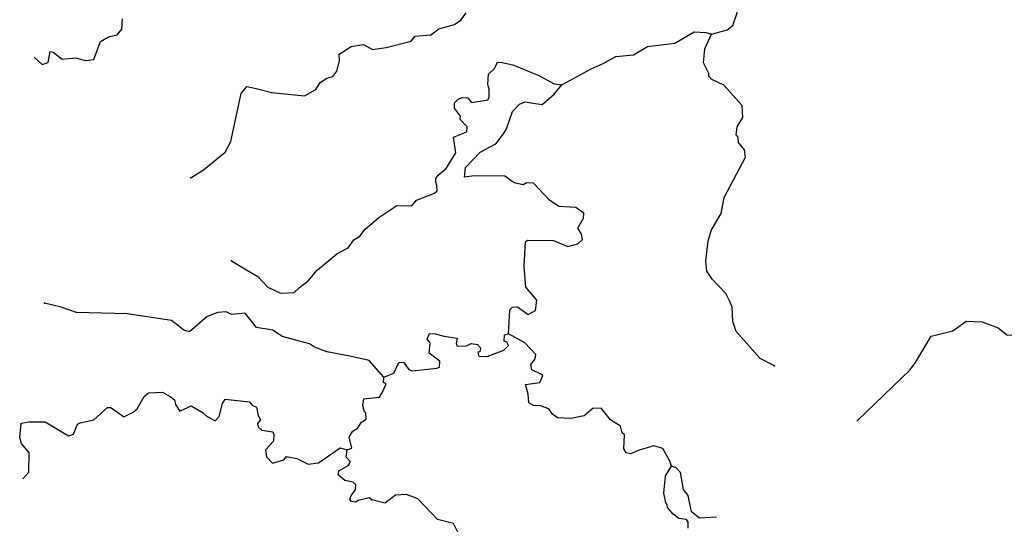
# Model space of a CAD drawing. Extents: x 286965 to 578609, y 15644190 to 15841716.
# Drawn here: x 526121 to 538816, y 15696062 to 15702571 of the extents above; entities that cross this region are included whole.
import ezdxf

# ---------------------------------------------------------------- set-up
doc = ezdxf.new("R2010")
doc.units = 0
doc.header["$MEASUREMENT"] = 0
doc.layers.add('L3', color=7, linetype='CONTINUOUS')

msp = doc.modelspace()

# ---------------------------------------------------------------- linework, layer by layer
at = {"layer": 'L3', "color": 140, "linetype": 'CONTINUOUS', "flags": 128}
for points in [[(535041.25, 15702384.93), (535244.66, 15702441.56), (535314.29, 15702496.55), (535372.69, 15702660.79), (535387.33, 15702785.44), (535500.36, 15703038.85), (535515.48, 15703673.29)], [(526308, 15702088.38), (526412.61, 15701990.91), (526489.32, 15702020.48), (526513.11, 15702161.38), (526554.37, 15702150.96), (526666.9, 15702061.71), (526843.25, 15702077.95), (526967.03, 15702046.64), (527076.25, 15702057.9), (527163.01, 15702287.53), (527266.4, 15702349.22), (527376.48, 15702377.12), (527438.6, 15702449.22), (527445.3, 15702582.61)], [(528328.54, 15700532.3), (528492.41, 15700632.74), (528771.35, 15700861.1), (528845.16, 15700999.49), (528976.6, 15701619.72), (529047.9, 15701708.1), (529172.12, 15701685.13), (529370.11, 15701633.38), (529794.07, 15701587.03), (529940.38, 15701671.6), (529995.04, 15701760.81), (530081.34, 15701814.97), (530157.63, 15701836.24), (530211.42, 15701908.74), (530243.13, 15702040.86), (530238.98, 15702124.65), (530394.47, 15702225.52), (530554.55, 15702250.91), (530668.35, 15702186.68), (530845.11, 15702211.23), (531166.95, 15702295.36), (531220.3, 15702359.56), (531421.64, 15702374.5), (531525.9, 15702452.86), (531729.31, 15702509.5), (531807.28, 15702564.08), (531879.01, 15702660.77)], [(533111.02, 15701729.65), (533489.15, 15701936.33), (533643, 15702003.8), (533806.44, 15702095.9), (534033.2, 15702117.94), (534214.14, 15702225.88), (534567.23, 15702266.64), (534816.96, 15702412.9), (534967.03, 15702405.36), (535041.25, 15702384.93)], [(535854.34, 15698106.52), (535666.8, 15698199.52), (535358.39, 15698549.36), (535314.65, 15698676.92), (535307.21, 15698861.15), (535277.61, 15698937.87), (535224.3, 15699040.85), (535049.68, 15699225.15), (534979.64, 15699328.97), (534969.27, 15699454.86), (534999.34, 15699720.8), (535039.82, 15699860.86), (535167.42, 15700071.74), (535202.88, 15700278.91), (535479.81, 15700799.91), (535467.75, 15700892.45), (535388.98, 15700988.37), (535383.99, 15701055.48), (535360.25, 15701081.74), (535374.02, 15701189.71), (535446.99, 15701311.42), (535437.87, 15701462.31), (535200.33, 15701724.97), (535045.27, 15701799.66), (535005.68, 15701843.43), (535007.36, 15701876.79), (534939, 15702013.93), (534956.55, 15702196.92), (535041.25, 15702384.93)], [(528851.47, 15699461.29), (528973.18, 15699388.31), (529192.4, 15699260.29), (529319.09, 15699120.2), (529482.49, 15699045.11), (529658.42, 15699052.99), (529728.44, 15699116.35), (529841.44, 15699202.58), (529956.94, 15699338.89), (530079.12, 15699441.41), (530210.03, 15699551.82), (530355.94, 15699628.08), (530428.08, 15699733.11), (530505.64, 15699779.38), (530576.94, 15699867.73), (530751.62, 15700017.77), (530985.12, 15700173.2), (531177.28, 15700171.89), (531239.4, 15700244), (531469.54, 15700332.75), (531504.54, 15700364.4), (531499.59, 15700431.51), (531484.99, 15700474.04), (531487.5, 15700524.07), (531514.63, 15700564.5), (531619.28, 15700651.17), (531746.44, 15700853.75), (531714.83, 15701055.93), (531885.32, 15701122.58), (531888.66, 15701189.29), (531801.56, 15701285.58), (531803.67, 15701327.27), (531725.34, 15701431.52), (531728.68, 15701498.2), (531772.86, 15701546.13), (531824.17, 15701568.62), (531899.18, 15701564.85), (531946.27, 15701504), (532156.79, 15701535.2), (532175.14, 15701567.73), (532172.26, 15701676.5), (532158.49, 15701735.71), (532165.23, 15701869.1), (532244.02, 15701940.37), (532281.53, 15702022.05), (532339.91, 15702019.13), (532480.4, 15701986.98), (532816.34, 15701853.1), (533011.41, 15701743.02), (533111.02, 15701729.65)], [(532423.29, 15698521.28), (532438.8, 15698829.72), (532473.82, 15698861.4), (532540.94, 15698866.4), (532678.05, 15698767.57), (532772.69, 15698821.31), (532787.72, 15698954.31), (532645.63, 15699120.24), (532625.66, 15699388.7), (532641.6, 15699705.52), (532667.86, 15699729.27), (533001.76, 15699720.86), (533190.17, 15699644.5), (533317.3, 15699679.9), (533378.62, 15699735.36), (533365.29, 15699802.88), (533319.04, 15699880.44), (533392.42, 15700010.49), (533395.76, 15700077.16), (533290.73, 15700149.3), (533073.99, 15700160.18), (532952.69, 15700241.5), (532746.38, 15700460.82), (532654.69, 15700465.44), (532611.75, 15700442.49), (532512.56, 15700464.2), (532471.7, 15700482.99), (532375.02, 15700554.68), (531982.31, 15700557.71), (531856.02, 15700538.98), (531870.62, 15700663.63), (532056.19, 15700863.27), (532262.12, 15700969.93), (532360.55, 15701098.7), (532397.25, 15701163.74), (532475.25, 15701385.47), (532563.62, 15701481.32), (532640.35, 15701510.9), (532714.97, 15701498.8), (532855.85, 15701475), (533013.02, 15701609.19), (533111.02, 15701729.65)], [(530815.37, 15697958.47), (530625.75, 15698176.96), (530377.72, 15698231.21), (530079.69, 15698287.94), (529923.8, 15698345.95), (529859.19, 15698390.99), (529504.47, 15698484.02), (529383.17, 15698565.34), (529176, 15698600.8), (529026.4, 15698783.86), (528850.07, 15698767.65), (528785.03, 15698804.32), (528675.81, 15698793.1), (528539.48, 15698741.46), (528312.25, 15698543.9), (528238.08, 15698564.36), (528077.19, 15698689.45), (527504.87, 15698776.71), (526853.73, 15698792.69), (526656.57, 15698861.11), (526441.89, 15698913.69)], [(536922.18, 15697400.96), (537598.48, 15698052.35), (537670.22, 15698149.03), (537871.22, 15698489.99), (538150.52, 15698559.52), (538323.97, 15698684.53), (538532.38, 15698674.06), (538737.47, 15698596.9), (538850, 15698507.68), (538991.73, 15698500.55), (539222.67, 15698605.98), (539805.04, 15698551.62)], [(530815.37, 15697958.47), (530943.33, 15698010.55), (531008.81, 15698149.33), (531067.58, 15698154.76), (531138.02, 15698059.28), (531187.21, 15698040.09), (531498.2, 15698074.62), (531532.39, 15698089.63), (531536.14, 15698164.64), (531399.43, 15698271.81), (531414.47, 15698404.79), (531374.89, 15698448.56), (531403.68, 15698522.34), (531478.71, 15698518.56), (531594.18, 15698487.68), (531760.05, 15698462.64), (531748.37, 15698396.36), (531763.37, 15698362.2), (531880.52, 15698364.65), (531940.56, 15698395.08), (532023.52, 15698382.56), (532063.1, 15698338.75), (532052.26, 15698289.16), (532026.8, 15698282.1), (532040.97, 15698231.22), (532149.34, 15698225.79), (532362.41, 15698307.01), (532424.09, 15698370.77), (532401.19, 15698413.71), (532368.27, 15698423.72), (532372.46, 15698507.11), (532423.29, 15698521.28)], [(534527.21, 15696810.83), (534505.54, 15696878.78), (534413.45, 15697042.21), (534298.01, 15697073.08), (534094.55, 15697016.45), (534000.35, 15696971.03), (533942.38, 15696982.29), (533911.57, 15697034), (533920.78, 15697217.42), (533888.69, 15697244.08), (533867.86, 15697328.71), (533738.22, 15697410.46), (533620.29, 15697558.44), (533511.49, 15697555.57), (533398.09, 15697460.96), (533229.24, 15697427.67), (533054.18, 15697436.45), (532989.58, 15697481.48), (532942.9, 15697550.71), (532836.19, 15697589.49), (532744.5, 15697594.11), (532687.8, 15697630.38), (532676.58, 15697739.59), (532641.18, 15697866.75), (532826.25, 15697890.9), (532864.23, 15697980.92), (532840.05, 15697998.83), (532725.84, 15698054.73), (532712.51, 15698122.28), (532766.3, 15698194.79), (532777.58, 15698252.73), (532634.62, 15698401.99), (532423.29, 15698521.28)], [(530342, 15697021.09), (530401.61, 15697043.16), (530367.04, 15697186.97), (530412.52, 15697259.9), (530481.71, 15697306.59), (530527.16, 15697379.53), (530587.61, 15697418.28), (530583.48, 15697502.07), (530567.22, 15697511.25), (530546.38, 15697595.88), (530558.91, 15697678.83), (530760.69, 15697702.11), (530806.57, 15697783.39), (530844.5, 15697873.41), (530811.99, 15697891.76), (530815.37, 15697958.47)], [(526159.3, 15696647.28), (526240.48, 15696733.99), (526244.69, 15696984.52), (526142.18, 15697106.67), (526120.94, 15697182.95), (526138.49, 15697365.98), (526239.8, 15697385.94), (526448.64, 15697383.83), (526748.74, 15697201.58), (526816.69, 15697223.25), (526865.09, 15697354.53), (526899.25, 15697369.53), (527076.85, 15697410.76), (527251.97, 15697569.13), (527293.66, 15697567.02), (527366.6, 15697521.58), (527463.28, 15697449.84), (527583.35, 15697510.69), (527635.46, 15697549.85), (527727.22, 15697712.4), (527779.77, 15697759.93), (527963.99, 15697767.4), (528061.56, 15697712.34), (528117.82, 15697667.73), (528131.55, 15697608.52), (528185.7, 15697522.22), (528331.21, 15697590.14), (528485.44, 15697498.81), (528525.43, 15697463.38), (528639.22, 15697399.15), (528692.17, 15697454.97), (528733.9, 15697620.05), (528770.2, 15697676.74), (529086.15, 15697644.16), (529117.43, 15697600.79), (529174.53, 15697572.86), (529194.09, 15697463.21), (529224.94, 15697411.51), (529189.07, 15697363.15), (529195.29, 15697321.05), (529243.22, 15697276.88), (529384.12, 15697253.07), (529399.12, 15697218.87), (529394.93, 15697135.52), (529289.03, 15697023.82), (529301.1, 15696931.26), (529380.7, 15696852.06), (529524.94, 15696894.96), (529560.37, 15696934.98), (529692.93, 15696911.6), (529839.65, 15696837.36), (529974.31, 15696855.68), (530251.54, 15697050.69), (530342, 15697021.09)], [(530660.76, 15696378.21), (530628.67, 15696404.9), (530484.84, 15696370.31), (530450.24, 15696347), (530400.65, 15696357.85), (530376.87, 15696384.1), (530396.06, 15696433.31), (530449.84, 15696505.81), (530453.18, 15696572.53), (530421.54, 15696607.52), (530314.01, 15696629.65), (530225.62, 15696700.96), (530236.47, 15696750.55), (530356.96, 15696819.71), (530384.5, 15696868.5), (530329.07, 15696929.79), (530342, 15697021.09)], [(534737.95, 15696014.6), (534741.72, 15696089.62), (534718.38, 15696124.22), (534618.75, 15696137.58), (534546.24, 15696191.36), (534475.37, 15696278.51), (534468.74, 15696312.29), (534453.31, 15696338.14), (534426.25, 15696464.87), (534445.91, 15696689.56), (534527.21, 15696810.83)], [(535106.65, 15696156.4), (534886.36, 15696140.86), (534781.78, 15696221.33), (534742.22, 15696432.29), (534679.3, 15696510.66), (534640.14, 15696729.95), (534584.72, 15696791.23), (534527.21, 15696810.83)], [(531768.24, 15695963.18), (531715.33, 15696074.5), (531509, 15696126.64), (531254.77, 15696390.14), (531107.22, 15696447.71), (530964.65, 15696438.17), (530834.17, 15696336.05), (530660.76, 15696378.21)]]:
    msp.add_lwpolyline(points, dxfattribs=at)
at = {"layer": 'L3', "color": 140, "linetype": 'CONTINUOUS'}
for p in [(535041.25, 15702384.93), (533111.02, 15701729.65), (528328.54, 15700532.3), (528851.47, 15699461.29), (526441.89, 15698913.69), (532423.29, 15698521.28), (535854.34, 15698106.52), (530815.37, 15697958.47), (536922.18, 15697400.96), (530342, 15697021.09), (534527.21, 15696810.83), (530660.76, 15696378.21)]:
    msp.add_point(p, dxfattribs=at)

doc.saveas('drawing.dxf')
